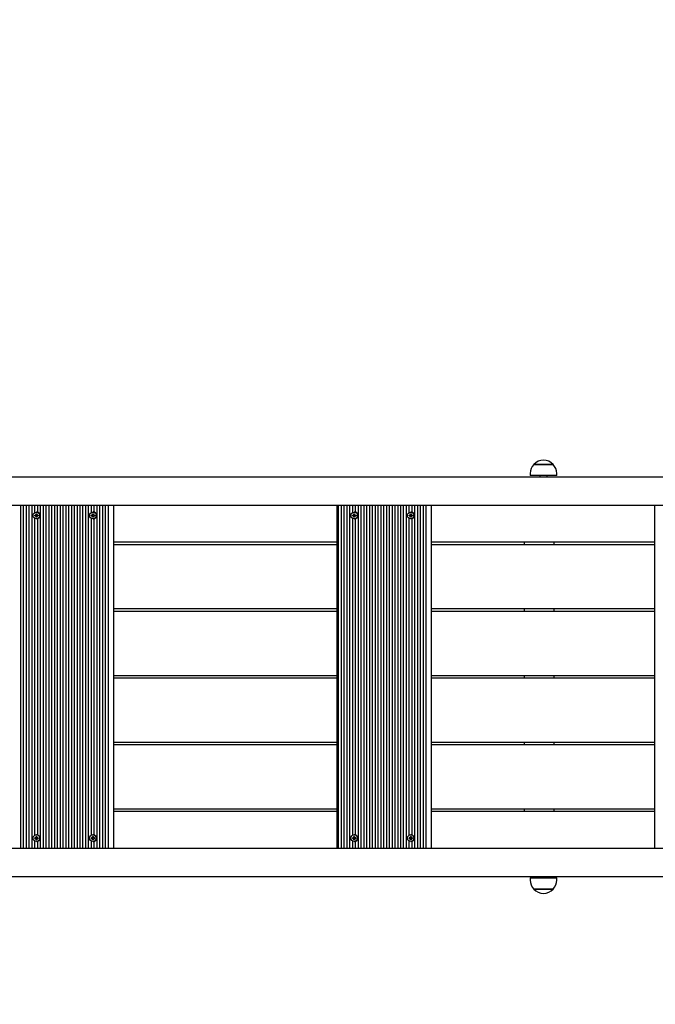
# Model space of a CAD drawing. Units: millimetres. Extents: x 1138 to 18521, y 4287 to 19186.
# Drawn here: x 4802 to 5689, y 12157 to 13530 of the extents above; entities that cross this region are included whole.
import ezdxf

# ---------------------------------------------------------------- set-up
doc = ezdxf.new("R2010")
doc.units = ezdxf.units.MM
doc.header["$LTSCALE"] = 80
doc.header["$PDSIZE"] = -1
doc.linetypes.add('SLD-Сплошная', pattern=[0])
doc.styles.get("Standard").update_dxf_attribs({"font": 'isocpeui.ttf'})
doc.dimstyles.new('ISO-25', dxfattribs={"dimtxt": 2.5, "dimasz": 2.5, "dimexe": 1.25, "dimexo": 0.625, "dimtad": 1, "dimtxsty": 'Standard', "dimcen": 2.5, "dimadec": 0, "dimazin": 0, "dimtfac": 1, "dimtmove": 0, "dimatfit": 3, "dimfxl": 1, "dimarcsym": 0})

# ---------------------------------------------------------------- blocks, each defined once
blk = doc.blocks.new('*D2')
at = {"color": 0, "lineweight": -2, "transparency": 16777216}
for p, q in [((2637.5, 12848.1), (2637.5, 5162)), ((13732.4, 12361.1), (13732.4, 5162)), ((2877.5, 5242), (13492.4, 5242))]:
    blk.add_line(p, q, dxfattribs=at)
at = {"color": 0, "transparency": 16777216}
for points in [[(2877.5, 5282), (2877.5, 5202), (2637.5, 5242)], [(13492.4, 5282), (13492.4, 5202), (13732.4, 5242)]]:
    blk.add_solid(points, dxfattribs=at)
at = {"layer": 'Defpoints', "color": 0, "transparency": 16777216}
for p in [(2637.5, 12848.1), (13732.4, 12361.1), (13732.4, 5242)]:
    blk.add_point(p, dxfattribs=at)
at = {"color": 0, "transparency": 16777216, "insert": (8185, 5602), "char_height": 240, "attachment_point": 5}
blk.add_mtext('11095', dxfattribs=at)
blk = doc.blocks.new('*D3')
at = {"color": 0, "lineweight": -2, "transparency": 16777216}
for p, q in [((1137.5, 12996.1), (1137.5, 4286.5)), ((15732.4, 12872.1), (15732.4, 4286.5)), ((1377.5, 4366.5), (15492.4, 4366.5))]:
    blk.add_line(p, q, dxfattribs=at)
at = {"color": 0, "transparency": 16777216}
for points in [[(1377.5, 4406.5), (1377.5, 4326.5), (1137.5, 4366.5)], [(15492.4, 4406.5), (15492.4, 4326.5), (15732.4, 4366.5)]]:
    blk.add_solid(points, dxfattribs=at)
at = {"layer": 'Defpoints', "color": 0, "transparency": 16777216}
for p in [(1137.5, 12996.1), (15732.4, 12872.1), (15732.4, 4366.5)]:
    blk.add_point(p, dxfattribs=at)
at = {"color": 0, "transparency": 16777216, "insert": (8435, 4726.5), "char_height": 240, "attachment_point": 5}
blk.add_mtext('14595', dxfattribs=at)
blk = doc.blocks.new('*D4')
at = {"color": 0, "lineweight": -2, "transparency": 16777216}
for p, q in [((4089, 17686.5), (16993.5, 17686.5)), ((16913.5, 17446.5), (16913.5, 12996.3)), ((16913.5, 7826.1), (16913.5, 12276.3)), ((11591.5, 7586.1), (16993.5, 7586.1))]:
    blk.add_line(p, q, dxfattribs=at)
at = {"color": 0, "transparency": 16777216}
for points in [[(16873.5, 17446.5), (16953.5, 17446.5), (16913.5, 17686.5)], [(16873.5, 7826.1), (16953.5, 7826.1), (16913.5, 7586.1)]]:
    blk.add_solid(points, dxfattribs=at)
at = {"layer": 'Defpoints', "color": 0, "transparency": 16777216}
for p in [(4089, 17686.5), (16913.5, 17686.5), (11591.5, 7586.1)]:
    blk.add_point(p, dxfattribs=at)
at = {"color": 0, "transparency": 16777216, "insert": (16913.5, 12636.3), "char_height": 240, "attachment_point": 5}
blk.add_mtext('10100', dxfattribs=at)
blk = doc.blocks.new('*D5')
at = {"color": 0, "lineweight": -2, "transparency": 16777216}
for p, q in [((3544, 19186.5), (18147.2, 19186.5)), ((18067.2, 18946.5), (18067.2, 12996.3)), ((18067.2, 6326.1), (18067.2, 12276.3)), ((10495.5, 6086.1), (18147.2, 6086.1))]:
    blk.add_line(p, q, dxfattribs=at)
at = {"color": 0, "transparency": 16777216}
for points in [[(18027.2, 18946.5), (18107.2, 18946.5), (18067.2, 19186.5)], [(18027.2, 6326.1), (18107.2, 6326.1), (18067.2, 6086.1)]]:
    blk.add_solid(points, dxfattribs=at)
at = {"layer": 'Defpoints', "color": 0, "transparency": 16777216}
for p in [(3544, 19186.5), (10495.5, 6086.1), (18067.2, 6086.1)]:
    blk.add_point(p, dxfattribs=at)
at = {"color": 0, "transparency": 16777216, "insert": (18067.2, 12636.3), "char_height": 240, "attachment_point": 5}
blk.add_mtext('13100', dxfattribs=at)

msp = doc.modelspace()

# ---------------------------------------------------------------- linework, layer by layer
at = {"color": 7, "linetype": 'SLD-Сплошная', "lineweight": 25}
for p, q in [((5519.2, 12910.1), (5527.8, 12910.1)), ((5545.9, 12910.1), (5519.2, 12910.1)), ((5527.8, 12910.1), (5545.9, 12910.1)), ((4625.5, 12893.1), (6302, 12893.1)), ((5514, 12897.6), (5514, 12894.6)), ((5551, 12894.6), (5514, 12894.6)), ((5527.6, 12894.6), (5527.6, 12893.1)), ((5537.6, 12893.1), (5537.6, 12894.6)), ((5551.2, 12894.6), (5551, 12894.6)), ((5551.2, 12894.6), (5551.2, 12897.6)), ((6302, 12853.1), (4584.8, 12853.1)), ((4803, 12853.1), (4803, 12375.1)), ((4806.9, 12853.1), (4806.9, 12375.1)), ((4810.9, 12853.1), (4810.9, 12375.1)), ((4814.8, 12853.1), (4814.8, 12375.1)), ((4818.7, 12853.1), (4818.7, 12375.1)), ((4822.7, 12853.1), (4822.7, 12843.1)), ((4826.6, 12853.1), (4826.6, 12843.7)), ((4830.6, 12853.1), (4830.6, 12375.1)), ((4834.5, 12853.1), (4834.5, 12375.1)), ((4838.4, 12853.1), (4838.4, 12375.1)), ((4842.4, 12853.1), (4842.4, 12375.1)), ((4846.3, 12853.1), (4846.3, 12375.1)), ((4850.3, 12853.1), (4850.3, 12375.1)), ((4854.2, 12853.1), (4854.2, 12375.1)), ((4858.1, 12853.1), (4858.1, 12375.1)), ((4862.1, 12853.1), (4862.1, 12375.1)), ((4866, 12853.1), (4866, 12375.1)), ((4870, 12853.1), (4870, 12375.1)), ((4873.9, 12853.1), (4873.9, 12375.1)), ((4877.9, 12853.1), (4877.9, 12375.1)), ((4881.8, 12853.1), (4881.8, 12375.1)), ((4885.7, 12853.1), (4885.7, 12375.1)), ((4889.7, 12853.1), (4889.7, 12375.1)), ((4893.6, 12853.1), (4893.6, 12375.1)), ((4897.6, 12853.1), (4897.6, 12375.1)), ((4901.5, 12853.1), (4901.5, 12843.1)), ((4905.4, 12853.1), (4905.4, 12843.7)), ((4909.4, 12853.1), (4909.4, 12375.1)), ((4913.3, 12853.1), (4913.3, 12375.1)), ((4917.3, 12853.1), (4917.3, 12375.1)), ((4921.2, 12853.1), (4921.2, 12375.1)), ((4925.2, 12853.1), (4925.2, 12375.1)), ((4932.7, 12853.1), (4932.7, 12375.1)), ((5244.1, 12853.1), (5244.1, 12375.1)), ((5246.4, 12853.1), (5246.4, 12375.1)), ((5250.3, 12853.1), (5250.3, 12375.1)), ((5254.3, 12853.1), (5254.3, 12375.1)), ((5258.2, 12853.1), (5258.2, 12375.1)), ((5262.1, 12853.1), (5262.1, 12375.1)), ((5266.1, 12853.1), (5266.1, 12843.1)), ((5270, 12853.1), (5270, 12843.7)), ((5274, 12853.1), (5274, 12375.1)), ((5277.9, 12853.1), (5277.9, 12375.1)), ((5281.9, 12853.1), (5281.9, 12375.1)), ((5285.8, 12853.1), (5285.8, 12375.1)), ((5289.7, 12853.1), (5289.7, 12375.1)), ((5293.7, 12853.1), (5293.7, 12375.1)), ((5297.6, 12853.1), (5297.6, 12375.1)), ((5301.6, 12853.1), (5301.6, 12375.1)), ((5305.5, 12853.1), (5305.5, 12375.1)), ((5309.4, 12853.1), (5309.4, 12375.1)), ((5313.4, 12853.1), (5313.4, 12375.1)), ((5317.3, 12853.1), (5317.3, 12375.1)), ((5321.3, 12853.1), (5321.3, 12375.1)), ((5325.2, 12853.1), (5325.2, 12375.1)), ((5329.2, 12853.1), (5329.2, 12375.1)), ((5333.1, 12853.1), (5333.1, 12375.1)), ((5337, 12853.1), (5337, 12375.1)), ((5341, 12853.1), (5341, 12375.1)), ((5344.9, 12853.1), (5344.9, 12843.1)), ((5348.9, 12853.1), (5348.9, 12843.7)), ((5352.8, 12853.1), (5352.8, 12375.1)), ((5356.7, 12853.1), (5356.7, 12375.1)), ((5360.7, 12853.1), (5360.7, 12375.1)), ((5364.6, 12853.1), (5364.6, 12375.1)), ((5368.6, 12853.1), (5368.6, 12375.1)), ((5376.1, 12853.1), (5376.1, 12375.1)), ((5687.5, 12853.1), (5687.5, 12375.1)), ((4822.8, 12839.6), (4824, 12839.6)), ((4822.8, 12838.6), (4822.8, 12839.6)), ((4824, 12838.6), (4822.8, 12838.6)), ((4824, 12840.3), (4824.6, 12839.9)), ((4824.4, 12839.7), (4824, 12840.3)), ((4824.6, 12839.9), (4824, 12840.3)), ((4824.4, 12839.7), (4824, 12839.6)), ((4824.4, 12838.5), (4824, 12838.6)), ((4824, 12837.8), (4824.4, 12838.5)), ((4824.6, 12838.2), (4824, 12837.8)), ((4824.6, 12838.2), (4824, 12837.8)), ((4824.5, 12838.6), (4824.5, 12839.6)), ((4824.7, 12841.5), (4825.7, 12841.5)), ((4824.7, 12840.3), (4824.7, 12841.5)), ((4825.1, 12840.2), (4824.7, 12841.5)), ((4825.1, 12840.2), (4825.7, 12840.3)), ((4825.3, 12843.9), (4825.2, 12843.9)), ((4825.7, 12841.5), (4825.7, 12840.3)), ((4825.8, 12839.9), (4826.4, 12840.3)), ((4826.4, 12837.8), (4825.8, 12838.2)), ((4826.4, 12840.3), (4826.1, 12839.7)), ((4826.1, 12838.5), (4826.4, 12837.8)), ((4826.4, 12839.6), (4827.6, 12839.6)), ((4826.4, 12839.6), (4826.7, 12838.6)), ((4827.6, 12838.6), (4826.4, 12838.6)), ((4827.6, 12839.6), (4827.6, 12838.6)), ((4901.7, 12839.6), (4902.9, 12839.6)), ((4901.7, 12838.6), (4901.7, 12839.6)), ((4902.9, 12838.6), (4901.7, 12838.6)), ((4902.9, 12840.3), (4903.5, 12839.9)), ((4903.2, 12839.7), (4902.9, 12840.3)), ((4903.5, 12839.9), (4902.9, 12840.3)), ((4903.2, 12839.7), (4902.9, 12839.6)), ((4903.2, 12838.5), (4902.9, 12838.6)), ((4902.9, 12837.8), (4903.2, 12838.5)), ((4903.5, 12838.2), (4902.9, 12837.8)), ((4903.5, 12838.2), (4902.9, 12837.8)), ((4903.4, 12838.6), (4903.4, 12839.6)), ((4903.6, 12841.5), (4904.6, 12841.5)), ((4903.6, 12840.3), (4903.6, 12841.5)), ((4904, 12840.2), (4903.6, 12841.5)), ((4904, 12840.2), (4904.6, 12840.2)), ((4904.2, 12843.9), (4904.1, 12843.9)), ((4904.6, 12841.5), (4904.6, 12840.3)), ((4904.7, 12839.9), (4905.3, 12840.3)), ((4905.3, 12837.8), (4904.7, 12838.2)), ((4905.3, 12840.3), (4904.9, 12839.7)), ((4904.9, 12838.5), (4905.3, 12837.8)), ((4905.3, 12839.6), (4906.5, 12839.6)), ((4905.3, 12839.6), (4905.6, 12838.6)), ((4906.5, 12838.6), (4905.3, 12838.6)), ((4906.5, 12839.6), (4906.5, 12838.6)), ((5266.2, 12839.6), (5267.4, 12839.6)), ((5266.2, 12838.6), (5266.2, 12839.6)), ((5267.4, 12838.6), (5266.2, 12838.6)), ((5267.4, 12840.3), (5268.1, 12839.9)), ((5267.8, 12839.7), (5267.4, 12840.3)), ((5268.1, 12839.9), (5267.4, 12840.3)), ((5267.8, 12839.7), (5267.4, 12839.6)), ((5267.8, 12838.5), (5267.4, 12838.6)), ((5267.4, 12837.8), (5267.8, 12838.5)), ((5268.1, 12838.2), (5267.4, 12837.8)), ((5268.1, 12838.2), (5267.4, 12837.8)), ((5268, 12838.6), (5268, 12839.6)), ((5268.2, 12841.5), (5269.1, 12841.5)), ((5268.2, 12840.3), (5268.2, 12841.5)), ((5268.5, 12840.2), (5268.2, 12841.5)), ((5268.5, 12840.2), (5269.2, 12840.2)), ((5268.8, 12843.9), (5268.8, 12843.9)), ((5269.1, 12841.5), (5269.1, 12840.3)), ((5269.2, 12839.9), (5269.9, 12840.3)), ((5269.9, 12837.8), (5269.2, 12838.2)), ((5269.9, 12840.3), (5269.5, 12839.7)), ((5269.5, 12838.5), (5269.9, 12837.8)), ((5269.9, 12839.6), (5271.1, 12839.6)), ((5269.9, 12839.6), (5270.1, 12838.6)), ((5271.1, 12838.6), (5269.9, 12838.6)), ((5271.1, 12839.6), (5271.1, 12838.6)), ((5345.1, 12839.6), (5346.3, 12839.6)), ((5345.1, 12838.6), (5345.1, 12839.6)), ((5346.3, 12838.6), (5345.1, 12838.6)), ((5346.3, 12840.3), (5346.9, 12839.9)), ((5346.6, 12839.7), (5346.3, 12840.3)), ((5346.9, 12839.9), (5346.3, 12840.3)), ((5346.6, 12839.7), (5346.3, 12839.6)), ((5346.6, 12838.5), (5346.3, 12838.6)), ((5346.3, 12837.8), (5346.6, 12838.5)), ((5346.9, 12838.2), (5346.3, 12837.8)), ((5346.9, 12838.2), (5346.3, 12837.8)), ((5346.8, 12838.6), (5346.8, 12839.6)), ((5347, 12841.5), (5348, 12841.5)), ((5347, 12840.3), (5347, 12841.5)), ((5347.4, 12840.2), (5347, 12841.5)), ((5347.4, 12840.2), (5348, 12840.2)), ((5347.6, 12843.9), (5347.5, 12843.9)), ((5348, 12841.5), (5348, 12840.3)), ((5348.1, 12839.9), (5348.7, 12840.3)), ((5348.7, 12837.8), (5348.1, 12838.2)), ((5348.7, 12840.3), (5348.3, 12839.7)), ((5348.3, 12838.5), (5348.7, 12837.8)), ((5348.7, 12839.6), (5349.9, 12839.6)), ((5348.7, 12839.6), (5349, 12838.6)), ((5349.9, 12838.6), (5348.7, 12838.6)), ((5349.9, 12839.6), (5349.9, 12838.6)), ((4822.7, 12835), (4822.7, 12393.1)), ((4825.1, 12837.9), (4824.7, 12836.6)), ((4824.7, 12836.6), (4824.7, 12837.8)), ((4825.7, 12836.6), (4824.7, 12836.6)), ((4825.7, 12837.8), (4825.1, 12837.9)), ((4825.3, 12834.3), (4825.3, 12834.3)), ((4825.7, 12837.8), (4825.7, 12836.6)), ((4826.6, 12834.4), (4826.6, 12393.7)), ((4901.5, 12835), (4901.5, 12393.1)), ((4904, 12837.9), (4903.6, 12836.6)), ((4903.6, 12836.6), (4903.6, 12837.8)), ((4904.6, 12836.6), (4903.6, 12836.6)), ((4904.6, 12837.8), (4904, 12837.9)), ((4904.2, 12834.3), (4904.2, 12834.3)), ((4904.6, 12837.8), (4904.6, 12836.6)), ((4905.4, 12834.4), (4905.4, 12393.7)), ((5266.1, 12835), (5266.1, 12393.1)), ((5268.5, 12837.9), (5268.2, 12836.6)), ((5268.2, 12836.6), (5268.2, 12837.8)), ((5269.1, 12836.6), (5268.2, 12836.6)), ((5269.1, 12837.8), (5268.5, 12837.9)), ((5268.8, 12834.3), (5268.8, 12834.3)), ((5269.1, 12837.8), (5269.1, 12836.6)), ((5270, 12834.4), (5270, 12393.7)), ((5344.9, 12835), (5344.9, 12393.1)), ((5347.4, 12837.9), (5347, 12836.6)), ((5347, 12836.6), (5347, 12837.8)), ((5348, 12836.6), (5347, 12836.6)), ((5348, 12837.8), (5347.4, 12837.9)), ((5347.6, 12834.3), (5347.6, 12834.3)), ((5348, 12837.8), (5348, 12836.6)), ((5348.9, 12834.4), (5348.9, 12393.7)), ((5244.1, 12801.6), (4932.7, 12801.6)), ((4932.7, 12798.6), (5244.1, 12798.6)), ((5687.5, 12801.6), (5376.1, 12801.6)), ((5376.1, 12798.6), (5687.5, 12798.6)), ((5505.8, 12801.6), (5505.8, 12798.6)), ((5547.4, 12798.6), (5547.4, 12801.6)), ((5244.1, 12708.6), (4932.7, 12708.6)), ((4932.7, 12705.6), (5244.1, 12705.6)), ((5687.5, 12708.6), (5376.1, 12708.6)), ((5376.1, 12705.6), (5687.5, 12705.6)), ((5505.8, 12708.6), (5505.8, 12705.6)), ((5547.4, 12705.6), (5547.4, 12708.6)), ((5244.1, 12615.6), (4932.7, 12615.6)), ((4932.7, 12612.6), (5244.1, 12612.6)), ((5687.5, 12615.6), (5376.1, 12615.6)), ((5376.1, 12612.6), (5687.5, 12612.6)), ((5505.8, 12615.6), (5505.8, 12612.6)), ((5547.4, 12612.6), (5547.4, 12615.6)), ((5244.1, 12522.6), (4932.7, 12522.6)), ((5687.5, 12522.6), (5376.1, 12522.6)), ((5505.8, 12522.6), (5505.8, 12519.6)), ((5547.4, 12519.6), (5547.4, 12522.6)), ((4932.7, 12519.6), (5244.1, 12519.6)), ((5376.1, 12519.6), (5687.5, 12519.6)), ((5244.1, 12429.6), (4932.7, 12429.6)), ((4932.7, 12426.6), (5244.1, 12426.6)), ((5687.5, 12429.6), (5376.1, 12429.6)), ((5376.1, 12426.6), (5687.5, 12426.6)), ((5505.8, 12429.6), (5505.8, 12426.6)), ((5547.4, 12426.6), (5547.4, 12429.6)), ((4822.7, 12385), (4822.7, 12375.1)), ((4822.8, 12389.6), (4824, 12389.6)), ((4822.8, 12388.6), (4822.8, 12389.6)), ((4824, 12388.6), (4822.8, 12388.6)), ((4824, 12390.3), (4824.6, 12389.9)), ((4824.4, 12389.7), (4824, 12390.3)), ((4824.6, 12389.9), (4824, 12390.3)), ((4824.4, 12389.7), (4824, 12389.6)), ((4824.4, 12388.5), (4824, 12388.6)), ((4824, 12387.8), (4824.4, 12388.5)), ((4824.6, 12388.2), (4824, 12387.8)), ((4824.6, 12388.2), (4824, 12387.8)), ((4824.5, 12388.6), (4824.5, 12389.6)), ((4824.7, 12390.3), (4824.7, 12391.5)), ((4824.7, 12391.5), (4825.7, 12391.5)), ((4825.1, 12390.2), (4824.7, 12391.5)), ((4825.1, 12387.9), (4824.7, 12386.6)), ((4824.7, 12386.6), (4824.7, 12387.8)), ((4825.7, 12386.6), (4824.7, 12386.6)), ((4825.1, 12390.2), (4825.7, 12390.3)), ((4825.7, 12387.8), (4825.1, 12387.9)), ((4825.3, 12393.9), (4825.2, 12393.9)), ((4825.7, 12391.5), (4825.7, 12390.3)), ((4825.7, 12387.8), (4825.7, 12386.6)), ((4825.8, 12389.9), (4826.4, 12390.3)), ((4826.4, 12387.8), (4825.8, 12388.2)), ((4826.4, 12390.3), (4826.1, 12389.7)), ((4826.1, 12388.5), (4826.4, 12387.8)), ((4826.4, 12389.6), (4827.6, 12389.6)), ((4826.4, 12389.6), (4826.7, 12388.6)), ((4827.6, 12388.6), (4826.4, 12388.6)), ((4827.6, 12389.6), (4827.6, 12388.6)), ((4901.5, 12385), (4901.5, 12375.1)), ((4901.7, 12389.6), (4902.9, 12389.6)), ((4901.7, 12388.6), (4901.7, 12389.6)), ((4902.9, 12388.6), (4901.7, 12388.6)), ((4902.9, 12390.3), (4903.5, 12389.9)), ((4903.2, 12389.7), (4902.9, 12390.3)), ((4903.5, 12389.9), (4902.9, 12390.3)), ((4903.2, 12389.7), (4902.9, 12389.6)), ((4903.2, 12388.5), (4902.9, 12388.6)), ((4902.9, 12387.8), (4903.2, 12388.5)), ((4903.5, 12388.2), (4902.9, 12387.8)), ((4903.5, 12388.2), (4902.9, 12387.8)), ((4903.4, 12388.6), (4903.4, 12389.6)), ((4903.6, 12390.3), (4903.6, 12391.5)), ((4903.6, 12391.5), (4904.6, 12391.5)), ((4904, 12390.2), (4903.6, 12391.5)), ((4904, 12387.9), (4903.6, 12386.6)), ((4903.6, 12386.6), (4903.6, 12387.8)), ((4904.6, 12386.6), (4903.6, 12386.6)), ((4904, 12390.2), (4904.6, 12390.3)), ((4904.6, 12387.8), (4904, 12387.9)), ((4904.2, 12393.9), (4904.1, 12393.9)), ((4904.6, 12391.5), (4904.6, 12390.3)), ((4904.6, 12387.8), (4904.6, 12386.6)), ((4904.7, 12389.9), (4905.3, 12390.3)), ((4905.3, 12387.8), (4904.7, 12388.2)), ((4905.3, 12390.3), (4904.9, 12389.7)), ((4904.9, 12388.5), (4905.3, 12387.8)), ((4905.3, 12389.6), (4906.5, 12389.6)), ((4905.3, 12389.6), (4905.6, 12388.6)), ((4906.5, 12388.6), (4905.3, 12388.6)), ((4906.5, 12389.6), (4906.5, 12388.6)), ((5266.1, 12385), (5266.1, 12375.1)), ((5266.2, 12389.6), (5267.4, 12389.6)), ((5266.2, 12388.6), (5266.2, 12389.6)), ((5267.4, 12388.6), (5266.2, 12388.6)), ((5267.4, 12390.3), (5268.1, 12389.9)), ((5267.8, 12389.7), (5267.4, 12390.3)), ((5268.1, 12389.9), (5267.4, 12390.3)), ((5267.8, 12389.7), (5267.4, 12389.6)), ((5267.8, 12388.5), (5267.4, 12388.6)), ((5267.4, 12387.8), (5267.8, 12388.5)), ((5268.1, 12388.2), (5267.4, 12387.8)), ((5268.1, 12388.2), (5267.4, 12387.8)), ((5268, 12388.6), (5268, 12389.6)), ((5268.2, 12390.3), (5268.2, 12391.5)), ((5268.2, 12391.5), (5269.1, 12391.5)), ((5268.5, 12390.2), (5268.2, 12391.5)), ((5268.5, 12387.9), (5268.2, 12386.6)), ((5268.2, 12386.6), (5268.2, 12387.8)), ((5269.1, 12386.6), (5268.2, 12386.6)), ((5268.5, 12390.2), (5269.2, 12390.2)), ((5269.1, 12387.8), (5268.5, 12387.9)), ((5268.8, 12393.9), (5268.7, 12393.9)), ((5269.1, 12391.5), (5269.1, 12390.3)), ((5269.1, 12387.8), (5269.1, 12386.6)), ((5269.2, 12389.9), (5269.9, 12390.3)), ((5269.9, 12387.8), (5269.2, 12388.2)), ((5269.9, 12390.3), (5269.5, 12389.7)), ((5269.5, 12388.5), (5269.9, 12387.8)), ((5269.9, 12389.6), (5271.1, 12389.6)), ((5269.9, 12389.6), (5270.1, 12388.6)), ((5271.1, 12388.6), (5269.9, 12388.6)), ((5271.1, 12389.6), (5271.1, 12388.6)), ((5344.9, 12385), (5344.9, 12375.1)), ((5345.1, 12389.6), (5346.3, 12389.6)), ((5345.1, 12388.6), (5345.1, 12389.6)), ((5346.3, 12388.6), (5345.1, 12388.6)), ((5346.3, 12390.3), (5346.9, 12389.9)), ((5346.6, 12389.7), (5346.3, 12390.3)), ((5346.9, 12389.9), (5346.3, 12390.3)), ((5346.6, 12389.7), (5346.3, 12389.6)), ((5346.6, 12388.5), (5346.3, 12388.6)), ((5346.3, 12387.8), (5346.6, 12388.5)), ((5346.9, 12388.2), (5346.3, 12387.8)), ((5346.9, 12388.2), (5346.3, 12387.8)), ((5346.8, 12388.6), (5346.8, 12389.6)), ((5347, 12390.3), (5347, 12391.5)), ((5347, 12391.5), (5348, 12391.5)), ((5347.4, 12390.2), (5347, 12391.5)), ((5347.4, 12387.9), (5347, 12386.6)), ((5347, 12386.6), (5347, 12387.8)), ((5348, 12386.6), (5347, 12386.6)), ((5347.4, 12390.2), (5348, 12390.2)), ((5348, 12387.8), (5347.4, 12387.9)), ((5347.6, 12393.9), (5347.5, 12393.9)), ((5348, 12391.5), (5348, 12390.3)), ((5348, 12387.8), (5348, 12386.6)), ((5348.1, 12389.9), (5348.7, 12390.3)), ((5348.7, 12387.8), (5348.1, 12388.2)), ((5348.7, 12390.3), (5348.3, 12389.7)), ((5348.3, 12388.5), (5348.7, 12387.8)), ((5348.7, 12389.6), (5349.9, 12389.6)), ((5348.7, 12389.6), (5349, 12388.6)), ((5349.9, 12388.6), (5348.7, 12388.6)), ((5349.9, 12389.6), (5349.9, 12388.6)), ((4584.8, 12375.1), (6302, 12375.1)), ((4825.3, 12384.3), (4825.3, 12384.3)), ((4826.6, 12384.4), (4826.6, 12375.1)), ((4904.2, 12384.3), (4904.2, 12384.3)), ((4905.4, 12384.4), (4905.4, 12375.1)), ((5268.8, 12384.3), (5268.8, 12384.3)), ((5270, 12384.4), (5270, 12375.1)), ((5347.6, 12384.3), (5347.6, 12384.3)), ((5348.9, 12384.4), (5348.9, 12375.1)), ((6302, 12335.1), (4625.5, 12335.1)), ((5514, 12333.6), (5514, 12330.6)), ((5514, 12333.6), (5551.2, 12333.6)), ((5527.6, 12335.1), (5527.6, 12333.6)), ((5537.6, 12333.6), (5537.6, 12335.1)), ((5551.2, 12330.6), (5551.2, 12333.6)), ((5533.4, 12318.1), (5519.2, 12318.1)), ((5519.2, 12318.1), (5545.9, 12318.1)), ((5545.9, 12318.1), (5533.4, 12318.1))]:
    msp.add_line(p, q, dxfattribs=at)
for centre in [(4825.2, 12839), (4904.1, 12839), (5268.7, 12839), (5347.5, 12839), (4825.2, 12389.1), (4904.1, 12389.1), (5268.6, 12389.1), (5347.5, 12389.1)]:
    msp.add_circle(centre, 4.75, dxfattribs=at)
for centre, radius, start, end in [((5531.5, 12897.6), 17.5, 134.4352, 180), ((5532.6, 12898.7), 17.5, 40.3062, 139.6938), ((5533.7, 12897.6), 17.5, 0, 45.5648), ((4824, 12840.3), 0.706, 270.0235, 300.4015), ((4824, 12837.9), 0.706, 59.5985, 89.9765), ((4824.4, 12840.3), 0.72, 279.5083, 351.3363), ((4824.4, 12837.8), 0.72, 8.6637, 80.4917), ((4824, 12840.3), 0.733, 330.3973, 0.0223), ((4824, 12837.8), 0.733, 359.9777, 29.6027), ((4825.3, 12839.1), 4.8, 270.6643, 89.3357), ((4826.5, 12840.3), 0.733, 179.9777, 209.6027), ((4826.5, 12837.8), 0.733, 150.3973, 180.0223), ((4826.4, 12840.3), 0.706, 239.5985, 269.9765), ((4826.4, 12837.9), 0.706, 90.0235, 120.4015), ((4902.9, 12840.3), 0.706, 270.0235, 300.4015), ((4902.9, 12837.9), 0.706, 59.5985, 89.9765), ((4903.2, 12840.3), 0.72, 279.5083, 351.3363), ((4903.2, 12837.8), 0.72, 8.6637, 80.4917), ((4902.8, 12840.3), 0.733, 330.3973, 0.0223), ((4902.8, 12837.8), 0.733, 359.9777, 29.6027), ((4904.1, 12839.1), 4.8, 270.6643, 89.3357), ((4905.3, 12840.3), 0.733, 179.9777, 209.6027), ((4905.3, 12837.8), 0.733, 150.3973, 180.0223), ((4905.3, 12840.3), 0.706, 239.5985, 269.9765), ((4905.3, 12837.9), 0.706, 90.0235, 120.4015), ((5267.4, 12840.3), 0.706, 270.0235, 300.4015), ((5267.4, 12837.9), 0.706, 59.5985, 89.9765), ((5267.8, 12840.3), 0.72, 279.5083, 351.3363), ((5267.8, 12837.8), 0.72, 8.6637, 80.4917), ((5267.4, 12840.3), 0.733, 330.3973, 0.0223), ((5267.4, 12837.8), 0.733, 359.9777, 29.6027), ((5268.7, 12839.1), 4.8, 270.6643, 89.3357), ((5269.9, 12840.3), 0.733, 179.9777, 209.6027), ((5269.9, 12837.8), 0.733, 150.3973, 180.0223), ((5269.9, 12840.3), 0.706, 239.5985, 269.9765), ((5269.9, 12837.9), 0.706, 90.0235, 120.4015), ((5346.3, 12840.3), 0.706, 270.0235, 300.4015), ((5346.3, 12837.9), 0.706, 59.5985, 89.9765), ((5346.7, 12840.3), 0.72, 279.5083, 351.3363), ((5346.7, 12837.8), 0.72, 8.6637, 80.4917), ((5346.3, 12840.3), 0.733, 330.3973, 0.0223), ((5346.3, 12837.8), 0.733, 359.9777, 29.6027), ((5347.5, 12839.1), 4.8, 270.6643, 89.3357), ((5348.7, 12840.3), 0.733, 179.9777, 209.6027), ((5348.7, 12837.8), 0.733, 150.3973, 180.0223), ((5348.7, 12840.3), 0.706, 239.5985, 269.9765), ((5348.7, 12837.9), 0.706, 90.0235, 120.4015), ((4824, 12390.3), 0.706, 270.0235, 300.4015), ((4824, 12387.9), 0.706, 59.5985, 89.9765), ((4824.4, 12390.3), 0.72, 279.5083, 351.3363), ((4824.4, 12387.8), 0.72, 8.6637, 80.4917), ((4824, 12390.3), 0.733, 330.3973, 0.0223), ((4824, 12387.8), 0.733, 359.9777, 29.6027), ((4825.3, 12389.1), 4.8, 270.6643, 89.3357), ((4826.5, 12390.3), 0.733, 179.9777, 209.6027), ((4826.5, 12387.8), 0.733, 150.3973, 180.0223), ((4826.4, 12390.3), 0.706, 239.5985, 269.9765), ((4826.4, 12387.9), 0.706, 90.0235, 120.4015), ((4902.9, 12390.3), 0.706, 270.0235, 300.4015), ((4902.9, 12387.9), 0.706, 59.5985, 89.9765), ((4903.2, 12390.3), 0.72, 279.5083, 351.3363), ((4903.2, 12387.8), 0.72, 8.6637, 80.4917), ((4902.8, 12390.3), 0.733, 330.3973, 0.0223), ((4902.8, 12387.8), 0.733, 359.9777, 29.6027), ((4904.1, 12389.1), 4.8, 270.6643, 89.3357), ((4905.3, 12390.3), 0.733, 179.9777, 209.6027), ((4905.3, 12387.8), 0.733, 150.3973, 180.0223), ((4905.3, 12390.3), 0.706, 239.5985, 269.9765), ((4905.3, 12387.9), 0.706, 90.0235, 120.4015), ((5267.4, 12390.3), 0.706, 270.0235, 300.4015), ((5267.4, 12387.9), 0.706, 59.5985, 89.9765), ((5267.8, 12390.3), 0.72, 279.5083, 351.3363), ((5267.8, 12387.8), 0.72, 8.6637, 80.4917), ((5267.4, 12390.3), 0.733, 330.3973, 0.0223), ((5267.4, 12387.8), 0.733, 359.9777, 29.6027), ((5268.7, 12389.1), 4.8, 270.6643, 89.3357), ((5269.9, 12390.3), 0.733, 179.9777, 209.6027), ((5269.9, 12387.8), 0.733, 150.3973, 180.0223), ((5269.9, 12390.3), 0.706, 239.5985, 269.9765), ((5269.9, 12387.9), 0.706, 90.0235, 120.4015), ((5346.3, 12390.3), 0.706, 270.0235, 300.4015), ((5346.3, 12387.9), 0.706, 59.5985, 89.9765), ((5346.7, 12390.3), 0.72, 279.5083, 351.3363), ((5346.7, 12387.8), 0.72, 8.6637, 80.4917), ((5346.3, 12390.3), 0.733, 330.3973, 0.0223), ((5346.3, 12387.8), 0.733, 359.9777, 29.6027), ((5347.5, 12389.1), 4.8, 270.6643, 89.3357), ((5348.7, 12390.3), 0.733, 179.9777, 209.6027), ((5348.7, 12387.8), 0.733, 150.3973, 180.0223), ((5348.7, 12390.3), 0.706, 239.5985, 269.9765), ((5348.7, 12387.9), 0.706, 90.0235, 120.4015), ((5531.5, 12330.6), 17.5, 180, 225.5648), ((5533.7, 12330.6), 17.5, 314.4352, 0), ((5532.6, 12329.4), 17.5, 220.3062, 319.6938)]:
    msp.add_arc(centre, radius, start, end, dxfattribs=at)
for centre, major_axis, ratio, start_param, end_param in [((4824, 12840.3), (2.06, 0.28), 0.325022, 4.842666, 5.104465), ((4824.4, 12840.3), (0.928, 0), 0.780895, 4.712389, 4.870918), ((4824.4, 12837.8), (0.928, 0), 0.780895, 1.412267, 1.570796), ((4824, 12837.8), (2.06, -0.28), 0.325022, 1.17872, 1.440519), ((4824, 12840.3), (1.22, -0.72), 0.002934, 0.780447, 1.042247), ((4824, 12837.8), (1.22, 0.72), 0.002934, 5.240939, 5.502738), ((4824.4, 12840.3), (0.618, -0.561), 0.743286, 0.725438, 0.883967), ((4826.4, 12840.3), (1.87, -0.51), 0.274092, 4.451124, 4.642677), ((4826.4, 12837.8), (1.87, 0.51), 0.274092, 1.640508, 1.832062), ((4902.9, 12840.3), (2.06, 0.28), 0.325022, 4.842666, 5.104465), ((4903.2, 12840.3), (0.928, 0), 0.780895, 4.712389, 4.870918), ((4903.2, 12837.8), (0.928, 0), 0.780895, 1.412267, 1.570796), ((4902.9, 12837.8), (2.06, -0.28), 0.325022, 1.17872, 1.440519), ((4902.9, 12840.3), (1.22, -0.72), 0.002934, 0.780447, 1.042247), ((4902.9, 12837.8), (1.22, 0.72), 0.002934, 5.240939, 5.502738), ((4903.2, 12840.3), (0.618, -0.561), 0.743286, 0.725438, 0.883967), ((4905.3, 12840.3), (1.87, -0.51), 0.274092, 4.451124, 4.642677), ((4905.3, 12837.8), (1.87, 0.51), 0.274092, 1.640508, 1.832062), ((5267.4, 12840.3), (2.06, 0.28), 0.325022, 4.842666, 5.104465), ((5267.8, 12840.3), (0.928, 0), 0.780895, 4.712389, 4.870918), ((5267.8, 12837.8), (0.928, 0), 0.780895, 1.412267, 1.570796), ((5267.4, 12837.8), (2.06, -0.28), 0.325022, 1.17872, 1.440519), ((5267.4, 12840.3), (1.22, -0.72), 0.002934, 0.780447, 1.042247), ((5267.4, 12837.8), (1.22, 0.72), 0.002934, 5.240939, 5.502738), ((5267.8, 12840.3), (0.618, -0.561), 0.743286, 0.725438, 0.883967), ((5269.9, 12840.3), (1.87, -0.51), 0.274092, 4.451124, 4.642677), ((5269.9, 12837.8), (1.87, 0.51), 0.274092, 1.640508, 1.832062), ((5346.3, 12840.3), (2.06, 0.28), 0.325022, 4.842666, 5.104465), ((5346.6, 12840.3), (0.928, 0), 0.780895, 4.712389, 4.870918), ((5346.6, 12837.8), (0.928, 0), 0.780895, 1.412267, 1.570796), ((5346.3, 12837.8), (2.06, -0.28), 0.325022, 1.17872, 1.440519), ((5346.3, 12840.3), (1.22, -0.72), 0.002934, 0.780447, 1.042247), ((5346.3, 12837.8), (1.22, 0.72), 0.002934, 5.240939, 5.502738), ((5346.6, 12840.3), (0.618, -0.561), 0.743286, 0.725438, 0.883967), ((5348.7, 12840.3), (1.87, -0.51), 0.274092, 4.451124, 4.642677), ((5348.7, 12837.8), (1.87, 0.51), 0.274092, 1.640508, 1.832062), ((4824.4, 12837.8), (0.618, 0.561), 0.743286, 5.399218, 5.557747), ((4903.2, 12837.8), (0.618, 0.561), 0.743286, 5.399218, 5.557747), ((5267.8, 12837.8), (0.618, 0.561), 0.743286, 5.399218, 5.557747), ((5346.6, 12837.8), (0.618, 0.561), 0.743286, 5.399218, 5.557747), ((4824, 12390.3), (2.06, 0.28), 0.325022, 4.842666, 5.104465), ((4824.4, 12390.3), (0.928, 0), 0.780895, 4.712389, 4.870918), ((4824.4, 12387.8), (0.928, 0), 0.780895, 1.412267, 1.570796), ((4824, 12387.8), (2.06, -0.28), 0.325022, 1.17872, 1.440519), ((4824, 12390.3), (1.22, -0.72), 0.002934, 0.780447, 1.042247), ((4824, 12387.8), (1.22, 0.72), 0.002934, 5.240939, 5.502738), ((4824.4, 12390.3), (0.618, -0.561), 0.743286, 0.725438, 0.883967), ((4824.4, 12387.8), (0.618, 0.561), 0.743286, 5.399218, 5.557747), ((4826.4, 12390.3), (1.87, -0.51), 0.274092, 4.451124, 4.642677), ((4826.4, 12387.8), (1.87, 0.51), 0.274092, 1.640508, 1.832062), ((4902.9, 12390.3), (2.06, 0.28), 0.325022, 4.842666, 5.104465), ((4903.2, 12390.3), (0.928, 0), 0.780895, 4.712389, 4.870918), ((4903.2, 12387.8), (0.928, 0), 0.780895, 1.412267, 1.570796), ((4902.9, 12387.8), (2.06, -0.28), 0.325022, 1.17872, 1.440519), ((4902.9, 12390.3), (1.22, -0.72), 0.002934, 0.780447, 1.042247), ((4902.9, 12387.8), (1.22, 0.72), 0.002934, 5.240939, 5.502738), ((4903.2, 12390.3), (0.618, -0.561), 0.743286, 0.725438, 0.883967), ((4903.2, 12387.8), (0.618, 0.561), 0.743286, 5.399218, 5.557747), ((4905.3, 12390.3), (1.87, -0.51), 0.274092, 4.451124, 4.642677), ((4905.3, 12387.8), (1.87, 0.51), 0.274092, 1.640508, 1.832062), ((5267.4, 12390.3), (2.06, 0.28), 0.325022, 4.842666, 5.104465), ((5267.8, 12390.3), (0.928, 0), 0.780895, 4.712389, 4.870918), ((5267.8, 12387.8), (0.928, 0), 0.780895, 1.412267, 1.570796), ((5267.4, 12387.8), (2.06, -0.28), 0.325022, 1.17872, 1.440519), ((5267.4, 12390.3), (1.22, -0.72), 0.002934, 0.780447, 1.042247), ((5267.4, 12387.8), (1.22, 0.72), 0.002934, 5.240939, 5.502738), ((5267.8, 12390.3), (0.618, -0.561), 0.743286, 0.725438, 0.883967), ((5267.8, 12387.8), (0.618, 0.561), 0.743286, 5.399218, 5.557747), ((5269.9, 12390.3), (1.87, -0.51), 0.274092, 4.451124, 4.642677), ((5269.9, 12387.8), (1.87, 0.51), 0.274092, 1.640508, 1.832062), ((5346.3, 12390.3), (2.06, 0.28), 0.325022, 4.842666, 5.104465), ((5346.6, 12390.3), (0.928, 0), 0.780895, 4.712389, 4.870918), ((5346.6, 12387.8), (0.928, 0), 0.780895, 1.412267, 1.570796), ((5346.3, 12387.8), (2.06, -0.28), 0.325022, 1.17872, 1.440519), ((5346.3, 12390.3), (1.22, -0.72), 0.002934, 0.780447, 1.042247), ((5346.3, 12387.8), (1.22, 0.72), 0.002934, 5.240939, 5.502738), ((5346.6, 12390.3), (0.618, -0.561), 0.743286, 0.725438, 0.883967), ((5346.6, 12387.8), (0.618, 0.561), 0.743286, 5.399218, 5.557747), ((5348.7, 12390.3), (1.87, -0.51), 0.274092, 4.451124, 4.642677), ((5348.7, 12387.8), (1.87, 0.51), 0.274092, 1.640508, 1.832062)]:
    msp.add_ellipse(centre, major_axis=major_axis, ratio=ratio, start_param=start_param, end_param=end_param, dxfattribs=at)

# ---------------------------------------------------------------- dimensions: what is measured, and where the dimension line sits
at = {"color": 251, "true_color": 0x636466}
dim = msp.add_linear_dim(base=(18067.2, 6086.1), p1=(3544, 19186.5), p2=(10495.5, 6086.1), angle=90, dimstyle='ISO-25', override={"dimtxt": 240, "dimasz": 240, "dimexe": 80, "dimexo": 0, "dimgap": 240, "dimtih": 1, "dimtoh": 1, "dimdec": 0, "dimzin": 0, "dimadec": 2, "dimtdec": 3, "dimtzin": 0}, dxfattribs=at)
dim.commit()
dim.dimension.update_dxf_attribs({"geometry": '*D5', "text_midpoint": (18067.2, 12636.3)})
dim = msp.add_linear_dim(base=(16913.5, 17686.5), p1=(11591.5, 7586.1), p2=(4089, 17686.5), angle=90, dimstyle='ISO-25', override={"dimtxt": 240, "dimasz": 240, "dimexe": 80, "dimexo": 0, "dimgap": 240, "dimtih": 1, "dimtoh": 1, "dimdec": 0, "dimzin": 0, "dimadec": 2, "dimtdec": 3, "dimtzin": 0})
dim.commit()
dim.dimension.update_dxf_attribs({"geometry": '*D4', "text_midpoint": (16913.5, 12636.3)})
dim = msp.add_linear_dim(base=(15732.4, 4366.5), p1=(1137.5, 12996.1), p2=(15732.4, 12872.1), dimstyle='ISO-25', override={"dimtxt": 240, "dimasz": 240, "dimexe": 80, "dimexo": 0, "dimgap": 240, "dimtih": 1, "dimtoh": 1, "dimdec": 0, "dimzin": 0, "dimadec": 2, "dimtdec": 3, "dimtzin": 0}, dxfattribs=at)
dim.commit()
dim.dimension.update_dxf_attribs({"geometry": '*D3', "text_midpoint": (8435, 4726.5)})
dim = msp.add_linear_dim(base=(13732.4, 5242), p1=(2637.5, 12848.1), p2=(13732.4, 12361.1), dimstyle='ISO-25', override={"dimtxt": 240, "dimasz": 240, "dimexe": 80, "dimexo": 0, "dimgap": 240, "dimtih": 1, "dimtoh": 1, "dimdec": 0, "dimzin": 0, "dimadec": 2, "dimtdec": 3, "dimtzin": 0})
dim.commit()
dim.dimension.update_dxf_attribs({"geometry": '*D2', "text_midpoint": (8185, 5602)})

doc.saveas('drawing.dxf')
